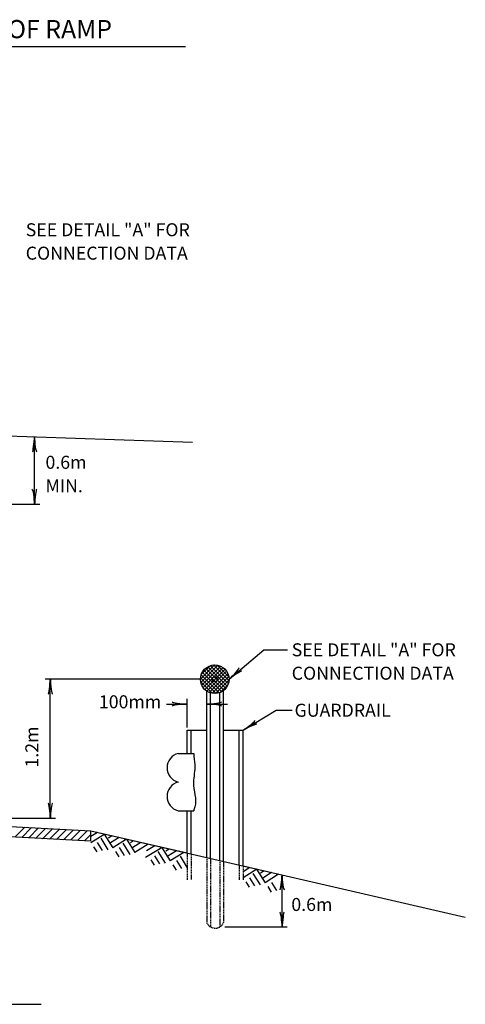
# Model space of a CAD drawing. Extents: x -3 to 741, y -47 to 453.
# Drawn here: x 152 to 255, y 3 to 230 of the extents above; entities that cross this region are included whole.
import ezdxf
from ezdxf.enums import TextEntityAlignment as Align

# ---------------------------------------------------------------- set-up
doc = ezdxf.new("R2010")
doc.units = 0
doc.header["$MEASUREMENT"] = 0
doc.linetypes.add('HIDDEN', pattern=[0.375, 0.25, -0.125])
doc.layers.add('1', color=7, linetype='CONTINUOUS')
doc.layers.add('PATTERN_CLASS', color=7, linetype='CONTINUOUS')
doc.styles.add('MONOTXT', font='MONOTXT', dxfattribs={"height": 0.2})

# ---------------------------------------------------------------- blocks, each defined once
blk = doc.blocks.new('LDR')
at = {"layer": '1', "color": 1, "linetype": 'CONTINUOUS'}
for centre, major_axis, ratio, start_param, end_param in [((-0.005603, 0.001058), (0.008782, -0.000878), 0.07063, 3.1407148, 5.41811), ((-0.005456, -0.001381), (0.008929, 0.000781), 0.122415, 0.8963533, 3.1415927)]:
    blk.add_ellipse(centre, major_axis=major_axis, ratio=ratio, start_param=start_param, end_param=end_param, dxfattribs=at)

msp = doc.modelspace()

# ---------------------------------------------------------------- linework, layer by layer
at = {"layer": '1', "color": 7, "linetype": 'CONTINUOUS'}
for p, q in [((50.7172, 223.9159), (190.5926, 223.9159)), ((155.768, 118.3126), (155.768, 133.8472)), ((138.968, 118.3126), (156.968, 118.3126)), ((200.6568, 77.9755), (208.6654, 84.786)), ((208.6654, 84.786), (214.1154, 84.786)), ((194.0568, 77.9755), (158.2116, 77.9755)), ((159.4116, 45.9179), (159.4116, 77.9755)), ((190.9913, 66.8534), (190.9913, 73.4534)), ((186.1913, 72.2534), (190.9913, 72.2534)), ((195.4913, 72.2534), (200.2913, 72.2534)), ((203.8913, 66.2534), (211.5528, 70.8057)), ((211.5528, 70.8057), (215.1844, 70.8057)), ((115.532, 45.9179), (160.6116, 45.9179)), ((170.3072, 42.6375), (168.7757, 41.6805)), ((171.9675, 42.2542), (168.7757, 40.2597)), ((171.0302, 41.2883), (172.7083, 38.6348)), ((171.8506, 42.2812), (173.8291, 39.115)), ((173.6279, 41.8709), (172.8165, 41.3439)), ((175.3116, 41.4822), (173.3255, 40.2411)), ((176.9719, 41.0989), (173.8291, 39.115)), ((176.9719, 41.0989), (178.8964, 38.019)), ((169.4003, 39.3492), (170.1791, 38.1349)), ((170.2332, 40.29), (171.3843, 38.4478)), ((175.324, 39.1886), (176.4751, 37.3464)), ((176.1209, 40.1869), (177.7757, 37.5388)), ((178.6322, 40.7155), (177.8838, 40.2479)), ((180.3159, 40.3268), (178.4162, 39.1397)), ((181.9763, 39.9435), (178.8964, 38.019)), ((185.18, 39.2039), (181.4093, 36.8477)), ((183.5197, 39.5872), (181.6199, 38.4001)), ((185.0631, 39.2309), (187.0415, 36.0647)), ((186.8403, 38.8206), (186.029, 38.2936)), ((174.4676, 38.2533), (175.241, 37.0156)), ((183.4457, 37.2397), (184.5968, 35.3975)), ((184.2427, 38.238), (185.9208, 35.5845)), ((188.524, 38.4318), (186.538, 37.1908)), ((190.1844, 38.0485), (187.0415, 36.0647)), ((189.3334, 37.1366), (190.9913, 34.4834)), ((182.6127, 36.2989), (183.3915, 35.0846)), ((187.6801, 35.2029), (188.4535, 33.9652)), ((188.5364, 36.1383), (189.6875, 34.2961)), ((205.4239, 34.5303), (203.8913, 33.5726)), ((207.0842, 34.147), (203.8913, 32.1519)), ((206.9673, 34.174), (208.9457, 31.0077)), ((205.3499, 32.1828), (206.501, 30.3406)), ((206.1469, 33.1811), (207.825, 30.5276)), ((208.7445, 33.7636), (207.9332, 33.2367)), ((210.4283, 33.3749), (208.4422, 32.1339)), ((212.0886, 32.9916), (208.9457, 31.0077)), ((212.8913, 20.8385), (212.8913, 32.8555)), ((204.5169, 31.242), (205.2957, 30.0277)), ((209.5843, 30.146), (210.3576, 28.9083)), ((210.4406, 31.0813), (211.5917, 29.2392)), ((199.6913, 20.8385), (214.0913, 20.8385)), ((41.1304, 3.0104), (157.278, 3.0104))]:
    msp.add_line(p, q, dxfattribs=at)
at = {"layer": '1', "color": 3, "linetype": 'CONTINUOUS'}
for p, q in [((138.518, 134.4914), (192.183, 132.6175)), ((194.0579, 78.0096), (197.3212, 81.2729)), ((194.1411, 77.2442), (198.0871, 81.1902)), ((194.2382, 79.0384), (196.2949, 81.0951)), ((194.3579, 76.6125), (198.7197, 80.9743)), ((198.9507, 75.0911), (194.4713, 79.5706)), ((194.6653, 76.0714), (199.2618, 80.6679)), ((199.456, 75.4344), (194.8166, 80.0738)), ((195.0579, 75.6155), (199.7165, 80.2741)), ((199.8811, 75.8578), (195.2382, 80.5008)), ((195.5255, 75.2346), (200.0985, 79.8076)), ((200.2295, 76.358), (195.7404, 80.8471)), ((200.4869, 76.9491), (196.33, 81.106)), ((200.6359, 77.6487), (197.0285, 81.256)), ((200.6042, 78.5288), (197.91, 81.2231)), ((199.8857, 80.1285), (199.5291, 80.4851)), ((197.6524, 74.6925), (194.075, 78.2698)), ((196.7605, 74.7358), (194.1172, 77.3791)), ((198.3568, 74.8366), (194.2182, 78.9752)), ((196.0777, 74.9382), (200.3935, 79.2541)), ((196.7297, 74.7417), (200.5907, 78.6027)), ((197.5222, 74.6856), (200.6474, 77.8109)), ((195.4913, 36.8726), (195.4913, 75.2534)), ((198.6439, 74.9852), (200.4337, 76.775)), ((199.3913, 35.9722), (199.3913, 75.3773)), ((196.3913, 36.6648), (196.3913, 74.8199)), ((198.4913, 36.18), (198.4913, 74.8766)), ((190.9913, 66.2534), (195.4913, 66.2534)), ((190.9913, 60.8534), (190.9913, 66.2534)), ((191.8913, 60.8534), (191.8913, 66.2534)), ((199.3913, 66.2534), (203.8913, 66.2534)), ((202.9913, 35.1411), (202.9913, 66.2534)), ((203.8913, 34.9333), (203.8913, 66.2534)), ((188.8913, 60.8534), (192.4913, 60.8534)), ((112.579, 45.9699), (168.7757, 43.0405)), ((188.8913, 47.6534), (192.4913, 47.6534)), ((190.9913, 37.9115), (190.9913, 47.6534)), ((191.8913, 37.7037), (191.8913, 47.6534)), ((168.7757, 40.6147), (112.5787, 43.5598)), ((151.1921, 41.5362), (153.4931, 43.8372)), ((152.8047, 41.4517), (155.1061, 43.7531)), ((154.4172, 41.3672), (156.719, 43.669)), ((156.0298, 41.2827), (158.332, 43.5849)), ((157.6423, 41.1982), (159.945, 43.5008)), ((159.2549, 41.1137), (161.558, 43.4167)), ((160.8674, 41.0292), (163.1709, 43.3327)), ((162.48, 40.9446), (164.7839, 43.2486)), ((164.0925, 40.8601), (166.3969, 43.1645)), ((165.7051, 40.7756), (168.0099, 43.0804)), ((167.3176, 40.6911), (168.7757, 42.1492)), ((168.7757, 40.6147), (168.7757, 43.0405)), ((168.7757, 43.0404), (211.8198, 33.1029)), ((211.8198, 33.1029), (255.1632, 23.096))]:
    msp.add_line(p, q, dxfattribs=at)
at = {"layer": '1', "color": 3, "linetype": 'HIDDEN'}
for p, q in [((190.9913, 37.9115), (190.9913, 31.7037)), ((191.8913, 37.7037), (191.8913, 31.7037)), ((195.4913, 36.8726), (195.4913, 21.8726)), ((196.3913, 36.6648), (196.3913, 20.8385)), ((198.4913, 36.18), (198.4913, 20.8385)), ((199.3913, 35.9722), (199.3913, 21.8726)), ((202.9913, 35.1411), (202.9913, 31.7037)), ((203.8913, 34.9333), (203.8913, 31.7037))]:
    msp.add_line(p, q, dxfattribs=at)
at = {"layer": '1', "color": 3, "linetype": 'CONTINUOUS'}
for radius in [3.3, 0.6]:
    msp.add_circle((197.3568, 77.9755), radius, dxfattribs=at)
for centre in [(189.76518, 57.5534), (189.76518, 50.9534)]:
    msp.add_arc(centre, 3.413747, 104.832164, 255.167839, dxfattribs=at)
at = {"layer": '1', "color": 3, "linetype": 'HIDDEN'}
msp.add_arc((197.4413, 22.660994), 2.103346, 202.013711, 337.986286, dxfattribs=at)
at = {"layer": '1', "color": 3, "linetype": 'CONTINUOUS'}
msp.add_open_spline([(192.4913, 60.8534), (192.566967, 59.991933), (192.642633, 59.130467), (192.7183, 58.269), (192.838046, 56.905686), (192.475071, 55.538503), (192.4335, 54.1732), (192.376071, 52.287085), (193.307799, 50.31806), (192.7539, 48.5104), (192.666367, 48.224733), (192.578833, 47.939067), (192.4913, 47.6534)], degree=3, knots=[0, 0, 0, 0, 0.1955310312, 0.1955310312, 0.1955310312, 0.5049687452, 0.5049687452, 0.5049687452, 0.9324453696, 0.9324453696, 0.9324453696, 1, 1, 1, 1], dxfattribs=at)
at = {"layer": 'PATTERN_CLASS', "color": 3, "linetype": 'CONTINUOUS'}
for p, q in [((168.7746, 43.0406), (190.9913, 37.9115)), ((203.8913, 34.9334), (211.8198, 33.1029))]:
    msp.add_line(p, q, dxfattribs=at)

# ---------------------------------------------------------------- block references
at = {"layer": '1', "color": 1, "linetype": 'CONTINUOUS'}
for p, xscale, yscale, rotation in [((155.768, 133.8472), 240, 240, 90), ((155.768, 133.8472), 240, 240, 90), ((155.768, 118.3126), 240, 240, 270), ((200.6568, 77.9755), 239.999999, 239.999999, 220.377784), ((200.6568, 77.9755), 239.999999, 239.999999, 220.377784), ((159.4116, 77.9755), 240, 240, 90), ((195.4913, 72.2534), 240, 240, 180), ((203.8913, 66.2534), 239.999998, 239.999998, 210.717879), ((159.4116, 45.9179), 240, 240, 270), ((212.8913, 32.8555), 240, 240, 90), ((212.8913, 32.8555), 240, 240, 90), ((212.8913, 20.8385), 240, 240, 270)]:
    msp.add_blockref('LDR', p, dxfattribs=dict(at, xscale=xscale, yscale=yscale, rotation=rotation))
at = {"layer": '1', "color": 1, "linetype": 'CONTINUOUS', "xscale": 240, "yscale": 240}
msp.add_blockref('LDR', (190.9913, 72.2534), dxfattribs=at)
msp.add_blockref('LDR', (190.9913, 72.2534), dxfattribs=at)

# ---------------------------------------------------------------- texts
at = {"layer": '1', "color": 7, "linetype": 'CONTINUOUS', "style": 'MONOTXT'}
msp.add_text('TYPICAL SECTION - LEFT EDGE OF RAMP', height=4.2, dxfattribs=at).set_placement((120.5504, 227.3461), align=Align.MIDDLE)
for s, p in [('SEE DETAIL "A" FOR', (153.7324, 183.1252)), ('CONNECTION DATA', (153.7324, 177.7252)), ('SEE DETAIL "A" FOR', (215.106, 86.2613)), ('CONNECTION DATA', (215.106, 80.8613))]:
    msp.add_text(s, height=3, dxfattribs=at).set_placement(p, align=Align.TOP_LEFT)
for s, p in [('0.6m', (158.2937, 126.4989)), ('MIN.', (158.2937, 121.0989)), ('100mm', (170.6195, 71.2699)), ('GUARDRAIL', (215.763, 69.3218)), ('0.6m', (215.0247, 24.5345))]:
    msp.add_text(s, height=3, dxfattribs=at).set_placement(p)
msp.add_text('1.2m', height=3, rotation=90, dxfattribs=at).set_placement((155.5401, 62.3443), align=Align.MIDDLE)

doc.saveas('drawing.dxf')
